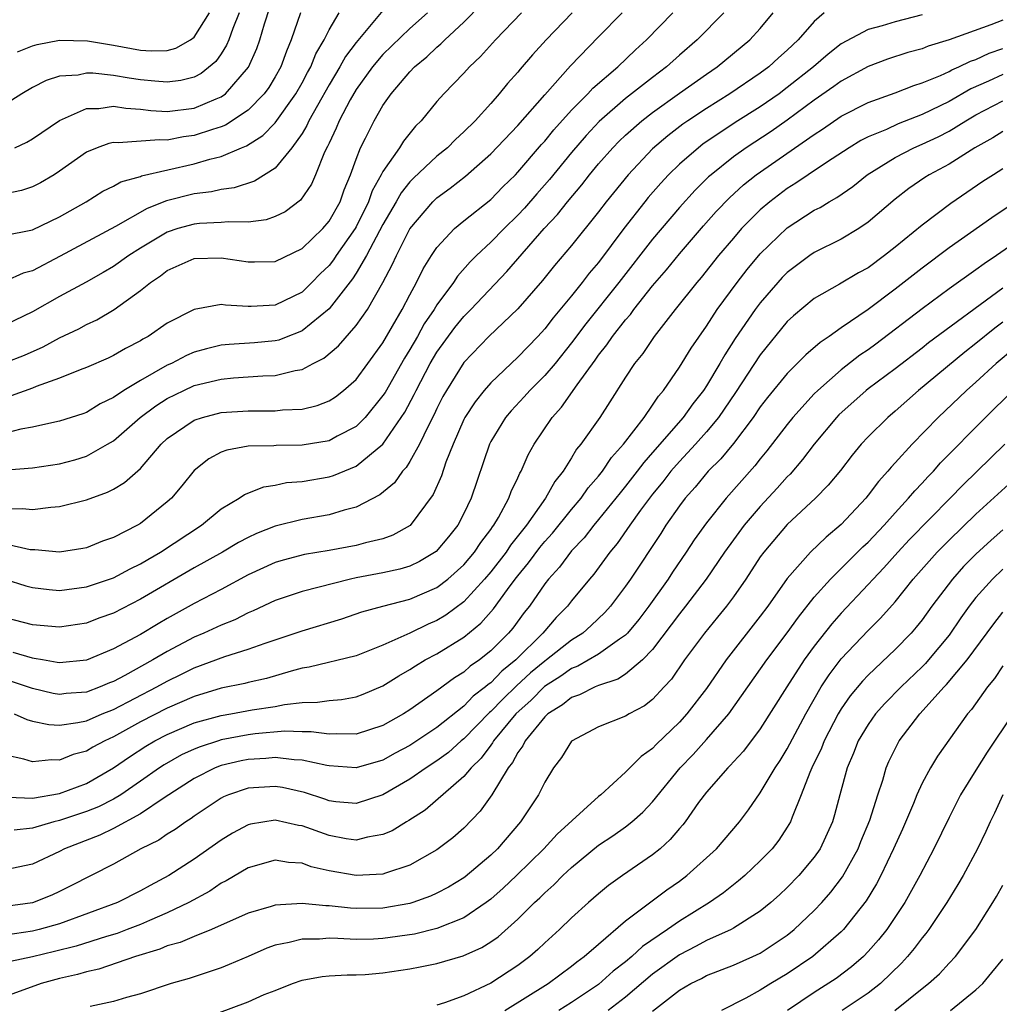
# Model space of a CAD drawing. Units: inches. Extents: x 2500230 to 2502000, y 1494000 to 1497000.
# Drawn here: x 2501054 to 2501127, y 1494987 to 1495061 of the extents above; entities that cross this region are included whole.
import ezdxf

# ---------------------------------------------------------------- set-up
doc = ezdxf.new("R2010")
doc.units = ezdxf.units.IN
doc.header["$MEASUREMENT"] = 0
doc.layers.add('LD24991494_2ft', color=232, linetype='Continuous')

msp = doc.modelspace()

# ---------------------------------------------------------------- linework, layer by layer
at = {"layer": 'LD24991494_2ft'}
for points, elevation in [([(2501053, 1495035.07), (2501054.395, 1495035.605), (2501055.778, 1495036.222), (2501057, 1495036.899), (2501058.423, 1495037.577), (2501059, 1495037.879), (2501059.768, 1495038.232), (2501061.062, 1495039), (2501063, 1495040.406), (2501063.742, 1495041), (2501064.496, 1495041.504), (2501065, 1495041.903), (2501067, 1495042.785), (2501069, 1495042.828), (2501071, 1495042.526), (2501071.473, 1495042.527), (2501073, 1495042.573), (2501075, 1495043.524), (2501076.536, 1495045), (2501077, 1495045.545), (2501077.815, 1495047), (2501078.119, 1495047.881), (2501078.591, 1495049), (2501079, 1495050.15), (2501079.34, 1495051), (2501079.711, 1495051.711), (2501080.349, 1495053), (2501081, 1495054.126), (2501081.605, 1495055), (2501083, 1495056.639), (2501083.344, 1495057), (2501084.255, 1495057.745), (2501085, 1495058.464), (2501085.298, 1495058.702), (2501085.585, 1495059), (2501087, 1495060.317), (2501088.331, 1495061.669)], 9134), ([(2501053.697, 1495051), (2501054.587, 1495051.414), (2501055, 1495051.659), (2501057, 1495053.02), (2501059, 1495053.903), (2501059.917, 1495053.917), (2501061, 1495054.085), (2501061.931, 1495053.931), (2501063, 1495053.854), (2501063.765, 1495053.765), (2501065, 1495053.694), (2501067, 1495053.949), (2501068.634, 1495054.635), (2501069, 1495054.772), (2501069.314, 1495055), (2501071.028, 1495056.972), (2501071.63, 1495058.37), (2501071.857, 1495059), (2501072.2, 1495060.2), (2501072.597, 1495061.403)], 9124), ([(2501052.942, 1495019), (2501054.5, 1495018.5), (2501055, 1495018.37), (2501056.223, 1495018.223), (2501057, 1495018.159), (2501059, 1495018.419), (2501061, 1495019.097), (2501062.234, 1495019.766), (2501063, 1495020.126), (2501063.544, 1495020.456), (2501064.506, 1495021), (2501067.545, 1495023), (2501069, 1495024.209), (2501070.332, 1495025), (2501070.72, 1495025.279), (2501072.15, 1495025.851), (2501073, 1495025.979), (2501073.844, 1495026.156), (2501075, 1495026.246), (2501077, 1495026.582), (2501077.322, 1495026.678), (2501079, 1495027.376), (2501080.993, 1495029), (2501082.624, 1495031.376), (2501083.317, 1495032.683), (2501083.461, 1495033), (2501084.509, 1495035), (2501085, 1495035.83), (2501086.336, 1495037.664), (2501087, 1495038.474), (2501087.53, 1495039), (2501090.189, 1495041.812), (2501092.964, 1495045), (2501093.949, 1495046.051), (2501094.683, 1495047), (2501095.752, 1495048.248), (2501096.331, 1495049), (2501097, 1495049.802), (2501098.048, 1495051), (2501098.517, 1495051.483), (2501099, 1495051.946), (2501100.204, 1495053), (2501101, 1495053.611), (2501103, 1495055.04), (2501105, 1495056.46), (2501105.807, 1495057), (2501108.217, 1495059), (2501109, 1495059.859), (2501109.961, 1495061)], 9146), ([(2501081, 1495061.178), (2501080.135, 1495060.135), (2501079, 1495058.804), (2501078.226, 1495057.774), (2501077.807, 1495057), (2501077, 1495055.656), (2501076.137, 1495054.137), (2501075.512, 1495053), (2501075.359, 1495052.641), (2501075, 1495052.052), (2501074.237, 1495051), (2501073, 1495049.474), (2501071.48, 1495048.521), (2501069.968, 1495048.032), (2501069, 1495047.915), (2501068.267, 1495047.733), (2501067, 1495047.589), (2501064.934, 1495047.065), (2501063.498, 1495046.502), (2501061.152, 1495045.151), (2501057.053, 1495042.947), (2501055, 1495041.877), (2501054.305, 1495041.695), (2501053, 1495041.094)], 9130), ([(2501113.725, 1495061), (2501113, 1495060.375), (2501111.811, 1495059), (2501111, 1495058.246), (2501110.336, 1495057.665), (2501109.62, 1495057), (2501109, 1495056.538), (2501106.739, 1495055), (2501105, 1495053.917), (2501103.633, 1495053), (2501103.259, 1495052.741), (2501102.127, 1495051.874), (2501101, 1495050.911), (2501099.196, 1495049), (2501097.566, 1495047), (2501097, 1495046.255), (2501095, 1495043.746), (2501093.737, 1495042.263), (2501092.838, 1495041.162), (2501091, 1495039.038), (2501088.859, 1495037), (2501087, 1495035.067), (2501085.708, 1495033), (2501085.453, 1495032.547), (2501085, 1495031.659), (2501084.794, 1495031.206), (2501084.343, 1495030.343), (2501083.712, 1495029), (2501083, 1495027.718), (2501082.724, 1495027.276), (2501082.443, 1495027), (2501081.848, 1495026.152), (2501080.757, 1495025.244), (2501079, 1495024.33), (2501078.124, 1495024.124), (2501077, 1495023.78), (2501075, 1495023.432), (2501073, 1495022.924), (2501071.615, 1495022.385), (2501071, 1495022.095), (2501070.285, 1495021.714), (2501069.09, 1495021), (2501067, 1495019.824), (2501063, 1495017.5), (2501061, 1495016.48), (2501059.907, 1495016.093), (2501059, 1495015.742), (2501057, 1495015.44), (2501055, 1495015.62), (2501053, 1495016.12)], 9148), ([(2501106.302, 1495061), (2501104.31, 1495059), (2501103, 1495057.877), (2501102.039, 1495057), (2501101, 1495056.216), (2501099, 1495054.646), (2501097.05, 1495052.95), (2501096.082, 1495051.918), (2501095, 1495050.65), (2501093.349, 1495048.651), (2501092.412, 1495047.588), (2501091.49, 1495046.51), (2501091, 1495045.987), (2501089.986, 1495045), (2501089, 1495043.987), (2501087.932, 1495043), (2501087.466, 1495042.534), (2501086.529, 1495041.471), (2501086.223, 1495041), (2501085, 1495039.344), (2501084.798, 1495039), (2501084.069, 1495037.932), (2501083.558, 1495037), (2501083, 1495036.037), (2501082.6, 1495035.4), (2501081.152, 1495032.848), (2501081, 1495032.617), (2501079.669, 1495031), (2501079, 1495030.332), (2501077.595, 1495029.595), (2501077, 1495029.259), (2501075, 1495028.932), (2501073.082, 1495028.918), (2501072.898, 1495028.898), (2501071, 1495028.861), (2501069.425, 1495028.575), (2501069, 1495028.405), (2501068.077, 1495027.922), (2501067, 1495027.049), (2501066.086, 1495025.914), (2501065.306, 1495025), (2501065, 1495024.723), (2501063, 1495023.124), (2501062.789, 1495023), (2501061, 1495022.078), (2501060.193, 1495021.807), (2501059, 1495021.332), (2501058.725, 1495021.275), (2501057, 1495021.005), (2501055.172, 1495021.172), (2501055, 1495021.164), (2501054.818, 1495021.182), (2501053, 1495021.595)], 9144), ([(2501053, 1495024.217), (2501054.244, 1495024.244), (2501055, 1495024.163), (2501056.347, 1495024.347), (2501057, 1495024.383), (2501059, 1495024.885), (2501060.556, 1495025.444), (2501061, 1495025.677), (2501061.832, 1495026.168), (2501063, 1495027.207), (2501064.546, 1495029), (2501065, 1495029.42), (2501067, 1495030.8), (2501067.617, 1495031), (2501069, 1495031.354), (2501071, 1495031.488), (2501072.528, 1495031.472), (2501073, 1495031.484), (2501073.556, 1495031.556), (2501075, 1495031.61), (2501076.122, 1495031.878), (2501077, 1495032.224), (2501077.469, 1495032.531), (2501078.071, 1495033), (2501079, 1495033.812), (2501079.889, 1495035), (2501081, 1495036.522), (2501082.432, 1495039), (2501083, 1495040.093), (2501083.495, 1495041), (2501083.992, 1495042.008), (2501084.608, 1495043), (2501085, 1495043.59), (2501086.318, 1495045), (2501087, 1495045.57), (2501089, 1495047.17), (2501089.903, 1495048.097), (2501090.823, 1495049), (2501091, 1495049.184), (2501092.76, 1495051.24), (2501093, 1495051.497), (2501093.672, 1495052.328), (2501095, 1495053.788), (2501096.2, 1495055), (2501096.579, 1495055.421), (2501098.43, 1495057), (2501099.739, 1495058.261), (2501100.563, 1495059), (2501102.52, 1495061)], 9142), ([(2501095.035, 1495061), (2501093.119, 1495059), (2501092.104, 1495057.896), (2501091.176, 1495056.824), (2501091, 1495056.603), (2501090.236, 1495055.764), (2501089.627, 1495055), (2501089, 1495054.283), (2501087.838, 1495053), (2501087, 1495052.171), (2501086.383, 1495051.617), (2501085.78, 1495051), (2501085, 1495050.366), (2501083.259, 1495048.741), (2501083, 1495048.476), (2501082.347, 1495047.653), (2501081.987, 1495047), (2501081, 1495045.3), (2501079.773, 1495043), (2501079, 1495041.695), (2501078.729, 1495041.271), (2501077, 1495039.06), (2501075, 1495037.412), (2501074.716, 1495037.284), (2501073.945, 1495037), (2501073.269, 1495036.731), (2501073, 1495036.665), (2501071.474, 1495036.526), (2501069.593, 1495036.406), (2501069, 1495036.35), (2501067.906, 1495036.094), (2501067, 1495035.831), (2501066.415, 1495035.585), (2501065.303, 1495035), (2501065, 1495034.866), (2501063, 1495033.743), (2501061.766, 1495033), (2501061, 1495032.468), (2501060.007, 1495031.993), (2501059, 1495031.368), (2501058.731, 1495031.269), (2501057, 1495030.712), (2501056.654, 1495030.654), (2501055, 1495030.271), (2501054.12, 1495030.121), (2501053, 1495029.83)], 9138), ([(2501084.299, 1495061), (2501083, 1495059.843), (2501081, 1495057.916), (2501080.225, 1495057), (2501079, 1495055.321), (2501078.568, 1495054.567), (2501077.754, 1495053), (2501077.537, 1495052.463), (2501077, 1495051.348), (2501076.896, 1495051.104), (2501076.673, 1495050.673), (2501076.005, 1495049), (2501075.699, 1495048.301), (2501074.893, 1495047.107), (2501073.742, 1495046.257), (2501073, 1495045.893), (2501072.343, 1495045.656), (2501071, 1495045.475), (2501069.505, 1495045.505), (2501069, 1495045.446), (2501067.378, 1495045.378), (2501067, 1495045.335), (2501065.786, 1495045), (2501065, 1495044.75), (2501063, 1495043.558), (2501062.134, 1495043), (2501061, 1495042.184), (2501060.252, 1495041.748), (2501058.976, 1495041.024), (2501057, 1495039.962), (2501055, 1495038.829), (2501053, 1495037.87)], 9132), ([(2501053, 1495044.512), (2501054.877, 1495044.877), (2501055, 1495044.91), (2501057, 1495045.879), (2501058.967, 1495047), (2501060.225, 1495047.775), (2501061, 1495048.151), (2501061.54, 1495048.46), (2501063, 1495048.868), (2501063.091, 1495048.909), (2501067, 1495049.813), (2501068.164, 1495050.164), (2501069, 1495050.357), (2501070.511, 1495051), (2501070.865, 1495051.135), (2501072.094, 1495051.906), (2501073, 1495052.86), (2501074.538, 1495055), (2501075, 1495055.807), (2501075.409, 1495056.591), (2501075.644, 1495057), (2501076.022, 1495057.978), (2501076.632, 1495059), (2501077, 1495059.758), (2501077.739, 1495061)], 9128), ([(2501074.875, 1495061), (2501074.198, 1495059), (2501073.835, 1495058.166), (2501073.419, 1495057), (2501073, 1495056.265), (2501072.524, 1495055.477), (2501072.18, 1495055), (2501071, 1495053.791), (2501069.328, 1495052.672), (2501069, 1495052.547), (2501068.356, 1495052.356), (2501067, 1495051.901), (2501066.2, 1495051.799), (2501065, 1495051.556), (2501064.41, 1495051.59), (2501061.354, 1495051.354), (2501061, 1495051.387), (2501060.673, 1495051.327), (2501059.805, 1495051), (2501059, 1495050.664), (2501057, 1495049.256), (2501056.602, 1495049), (2501055.598, 1495048.402), (2501055, 1495048.097), (2501054.182, 1495047.817), (2501053, 1495047.573)], 9126), ([(2501070.322, 1495061), (2501069.859, 1495059.859), (2501069.565, 1495059), (2501069.401, 1495058.599), (2501069, 1495057.964), (2501068.611, 1495057.389), (2501067.502, 1495056.498), (2501067, 1495056.248), (2501066.01, 1495055.99), (2501065, 1495055.865), (2501064.071, 1495055.93), (2501063, 1495056.046), (2501062.166, 1495056.167), (2501061, 1495056.372), (2501059.47, 1495056.53), (2501059, 1495056.523), (2501058.388, 1495056.389), (2501057, 1495056.311), (2501056.003, 1495055.997), (2501055, 1495055.478), (2501054.205, 1495055), (2501053, 1495054.232)], 9122), ([(2501053.107, 1495027.107), (2501055, 1495027.262), (2501057, 1495027.546), (2501058.146, 1495027.854), (2501059, 1495028.11), (2501060.571, 1495029), (2501061, 1495029.258), (2501062.981, 1495031), (2501064.144, 1495031.856), (2501065, 1495032.397), (2501066.224, 1495033), (2501067, 1495033.352), (2501069, 1495033.84), (2501069.923, 1495033.922), (2501072.077, 1495034.077), (2501073, 1495034.103), (2501074.485, 1495034.485), (2501075, 1495034.562), (2501075.825, 1495035), (2501076.61, 1495035.39), (2501077.691, 1495036.309), (2501079, 1495037.802), (2501079.842, 1495039), (2501081, 1495040.998), (2501081.69, 1495042.31), (2501081.999, 1495043), (2501083, 1495044.981), (2501084.703, 1495047), (2501085, 1495047.288), (2501085.998, 1495048.002), (2501087.117, 1495048.883), (2501089, 1495050.542), (2501091, 1495052.663), (2501093, 1495054.932), (2501094.924, 1495057.076), (2501097, 1495059.234), (2501098.739, 1495061)], 9140), ([(2501091.269, 1495061), (2501089.356, 1495059), (2501088.235, 1495057.765), (2501087.415, 1495057), (2501087, 1495056.538), (2501085.509, 1495055), (2501085, 1495054.435), (2501083.83, 1495053), (2501083.409, 1495052.591), (2501082.514, 1495051.486), (2501082.221, 1495051), (2501081, 1495049.248), (2501080.876, 1495049), (2501080.201, 1495047.799), (2501079.931, 1495047), (2501079, 1495045.123), (2501078.93, 1495045), (2501077.529, 1495043), (2501077.323, 1495042.677), (2501077, 1495042.275), (2501076.351, 1495041.648), (2501075.726, 1495041), (2501075, 1495040.298), (2501073, 1495039.317), (2501071.222, 1495039.222), (2501071, 1495039.221), (2501069.321, 1495039.32), (2501069, 1495039.378), (2501067, 1495039.002), (2501065, 1495037.984), (2501063.568, 1495037), (2501063.193, 1495036.807), (2501063, 1495036.68), (2501061.899, 1495036.101), (2501061, 1495035.579), (2501060.608, 1495035.393), (2501059, 1495034.697), (2501058.527, 1495034.527), (2501057, 1495033.903), (2501055.278, 1495033.278), (2501055, 1495033.156), (2501053.406, 1495032.594)], 9136), ([(2501121, 1495060.865), (2501119, 1495060.337), (2501118.036, 1495060.036), (2501117, 1495059.773), (2501115, 1495058.698), (2501114.045, 1495057.955), (2501112.939, 1495057), (2501111, 1495055.459), (2501110.389, 1495055), (2501109, 1495054.04), (2501107.131, 1495052.869), (2501104.738, 1495051.262), (2501104.4, 1495051), (2501103, 1495049.777), (2501102.198, 1495049), (2501101.619, 1495048.381), (2501100.689, 1495047.311), (2501100.439, 1495047), (2501098.866, 1495045), (2501097, 1495042.495), (2501096.31, 1495041.69), (2501095.786, 1495041), (2501095, 1495040.023), (2501093.62, 1495038.38), (2501093, 1495037.566), (2501092.482, 1495037), (2501091, 1495035.468), (2501089, 1495033.568), (2501088.509, 1495033), (2501087.837, 1495032.163), (2501087.086, 1495031), (2501087, 1495030.831), (2501086.198, 1495029), (2501085.668, 1495027.668), (2501085.334, 1495026.666), (2501084.727, 1495025.274), (2501083.023, 1495022.977), (2501081.743, 1495022.257), (2501081, 1495021.993), (2501079.698, 1495021.698), (2501079, 1495021.493), (2501077, 1495021.132), (2501075.177, 1495020.823), (2501073.598, 1495020.402), (2501073, 1495020.22), (2501071, 1495019.305), (2501069, 1495018.227), (2501067, 1495017.193), (2501065, 1495016.089), (2501064.309, 1495015.691), (2501063, 1495014.9), (2501061, 1495013.832), (2501059, 1495012.988), (2501057, 1495012.78), (2501056.823, 1495012.823), (2501055.745, 1495013), (2501055.122, 1495013.122), (2501055, 1495013.132), (2501053.567, 1495013.567)], 9150), ([(2501053.893, 1495058.107), (2501055, 1495058.57), (2501055.332, 1495058.668), (2501057, 1495058.991), (2501059.068, 1495058.932), (2501061, 1495058.614), (2501063, 1495058.247), (2501063.811, 1495058.189), (2501065, 1495058.216), (2501065.623, 1495058.377), (2501066.724, 1495059), (2501067, 1495059.196), (2501068.123, 1495061)], 9120), ([(2501127, 1495060.461), (2501126.114, 1495060.114), (2501123.009, 1495059.009), (2501121.461, 1495058.539), (2501121, 1495058.349), (2501119.943, 1495058.057), (2501118.44, 1495057.56), (2501117, 1495057.021), (2501115, 1495055.936), (2501114.465, 1495055.535), (2501113, 1495054.525), (2501111, 1495053.042), (2501109.795, 1495052.206), (2501107.941, 1495051), (2501107, 1495050.321), (2501105.341, 1495049), (2501105.161, 1495048.839), (2501104.154, 1495047.845), (2501103, 1495046.579), (2501101, 1495044.216), (2501098.498, 1495041), (2501096.059, 1495037.94), (2501095, 1495036.518), (2501093.771, 1495035), (2501093, 1495034.093), (2501091.909, 1495033), (2501091.486, 1495032.514), (2501090.516, 1495031.484), (2501090.104, 1495031), (2501089, 1495029.206), (2501088.893, 1495029), (2501087.533, 1495025), (2501087, 1495023.877), (2501086.549, 1495023), (2501085.86, 1495022.14), (2501084.943, 1495021.057), (2501083.703, 1495020.297), (2501083, 1495019.97), (2501082.26, 1495019.74), (2501081, 1495019.461), (2501079, 1495019.089), (2501078.59, 1495019), (2501075, 1495018.071), (2501073, 1495017.405), (2501071.363, 1495016.637), (2501071, 1495016.494), (2501070.009, 1495015.99), (2501069, 1495015.594), (2501067.712, 1495015), (2501067, 1495014.703), (2501065, 1495013.635), (2501063.936, 1495013), (2501061.854, 1495011.854), (2501061, 1495011.407), (2501060.703, 1495011.297), (2501060.025, 1495011), (2501059, 1495010.613), (2501057.497, 1495010.503), (2501057, 1495010.443), (2501056.523, 1495010.523), (2501055, 1495010.885), (2501053, 1495011.548)], 9152), ([(2501053.649, 1495009), (2501054.582, 1495008.582), (2501055, 1495008.471), (2501056.208, 1495008.208), (2501057, 1495008.172), (2501058.352, 1495008.353), (2501059, 1495008.497), (2501060.176, 1495009), (2501061, 1495009.33), (2501064.225, 1495011), (2501065, 1495011.431), (2501066.059, 1495011.941), (2501067, 1495012.42), (2501069.264, 1495013.264), (2501071, 1495013.794), (2501072.258, 1495014.258), (2501075, 1495015.173), (2501077.949, 1495016.051), (2501079.438, 1495016.563), (2501081.001, 1495016.999), (2501083, 1495017.505), (2501085, 1495018.386), (2501085.802, 1495019), (2501087, 1495020.063), (2501087.801, 1495021), (2501088.273, 1495021.727), (2501089, 1495022.668), (2501089.13, 1495022.87), (2501089.235, 1495023), (2501089.58, 1495023.58), (2501090.337, 1495025), (2501090.505, 1495025.495), (2501091, 1495026.508), (2501091.147, 1495026.853), (2501091.246, 1495027), (2501091.774, 1495028.226), (2501092.217, 1495029), (2501093.551, 1495031), (2501094.241, 1495031.759), (2501095.403, 1495033.403), (2501096.753, 1495035.247), (2501097, 1495035.607), (2501097.622, 1495036.378), (2501098.029, 1495037), (2501099, 1495038.238), (2501099.363, 1495038.637), (2501099.618, 1495039), (2501101, 1495040.751), (2501102.045, 1495041.955), (2501103, 1495043.127), (2501104.786, 1495045.214), (2501105.73, 1495046.27), (2501106.711, 1495047.289), (2501107.761, 1495048.239), (2501108.693, 1495049), (2501113, 1495051.992), (2501113.617, 1495052.383), (2501115, 1495053.335), (2501117, 1495054.348), (2501119, 1495055.064), (2501120.383, 1495055.617), (2501121, 1495055.81), (2501122.365, 1495056.365), (2501123, 1495056.663), (2501123.212, 1495056.788), (2501123.728, 1495057), (2501124.585, 1495057.415), (2501125, 1495057.55), (2501125.989, 1495058.011), (2501127, 1495058.364)], 9154), ([(2501127, 1495056.44), (2501125.936, 1495055.937), (2501124.63, 1495055.37), (2501123, 1495054.431), (2501121, 1495053.458), (2501119.233, 1495052.767), (2501118.364, 1495052.364), (2501117, 1495051.8), (2501116.467, 1495051.533), (2501115.592, 1495051), (2501113.901, 1495049.901), (2501112.542, 1495049), (2501111.633, 1495048.367), (2501111, 1495047.988), (2501109.701, 1495047), (2501109, 1495046.398), (2501107.615, 1495045), (2501107, 1495044.293), (2501105.908, 1495043), (2501104.617, 1495041.383), (2501104.282, 1495041), (2501102.689, 1495039), (2501101.133, 1495037), (2501100.27, 1495035.73), (2501099.665, 1495035), (2501099, 1495033.982), (2501097.843, 1495032.157), (2501097.084, 1495031), (2501095.683, 1495029), (2501095.37, 1495028.63), (2501095, 1495028.002), (2501094.376, 1495027), (2501093.76, 1495026.24), (2501093.061, 1495025), (2501091.644, 1495023), (2501090.471, 1495021.528), (2501090.131, 1495021), (2501089, 1495019.536), (2501088.541, 1495019), (2501087, 1495017.323), (2501085.667, 1495016.333), (2501085, 1495015.931), (2501084.346, 1495015.654), (2501082.989, 1495014.989), (2501081, 1495014.102), (2501079.505, 1495013.505), (2501079, 1495013.318), (2501075.528, 1495012.472), (2501075, 1495012.39), (2501074.179, 1495012.179), (2501072.362, 1495011.638), (2501071, 1495011.328), (2501070.744, 1495011.256), (2501069, 1495010.905), (2501067, 1495010.299), (2501065, 1495009.437), (2501063, 1495008.409), (2501061, 1495007.289), (2501060.371, 1495007), (2501059.472, 1495006.528), (2501059, 1495006.234), (2501058.017, 1495005.983), (2501057, 1495005.562), (2501056.406, 1495005.593), (2501055, 1495005.453), (2501054.346, 1495005.653), (2501053, 1495005.949)], 9156), ([(2501053.186, 1495002.814), (2501055, 1495002.756), (2501057, 1495003.098), (2501059, 1495003.847), (2501061, 1495004.995), (2501062.185, 1495005.815), (2501063.4, 1495006.6), (2501064.084, 1495007), (2501065, 1495007.483), (2501067, 1495008.327), (2501069, 1495008.882), (2501069.718, 1495009), (2501071.294, 1495009.294), (2501073, 1495009.558), (2501073.702, 1495009.702), (2501075, 1495009.845), (2501076.139, 1495009.861), (2501077, 1495009.997), (2501077.922, 1495010.078), (2501079, 1495010.268), (2501079.531, 1495010.469), (2501081, 1495011.078), (2501082.179, 1495011.821), (2501083, 1495012.287), (2501083.425, 1495012.575), (2501084.134, 1495013), (2501085, 1495013.464), (2501087, 1495014.695), (2501088.265, 1495015.735), (2501089.198, 1495016.802), (2501090.234, 1495018.234), (2501090.808, 1495019), (2501091, 1495019.249), (2501091.801, 1495020.199), (2501092.647, 1495021.353), (2501093, 1495021.781), (2501093.584, 1495022.417), (2501095, 1495024.169), (2501095.709, 1495025), (2501096.237, 1495025.762), (2501097, 1495026.638), (2501097.287, 1495027), (2501097.969, 1495028.031), (2501098.844, 1495029), (2501100.373, 1495031), (2501101, 1495031.892), (2501101.436, 1495032.565), (2501101.815, 1495033), (2501103, 1495034.725), (2501103.862, 1495036.138), (2501105, 1495037.774), (2501105.801, 1495039), (2501107.293, 1495041), (2501108.035, 1495041.965), (2501109, 1495043.123), (2501111, 1495045.065), (2501113, 1495046.362), (2501113.428, 1495046.572), (2501114.104, 1495047), (2501114.683, 1495047.317), (2501115.865, 1495048.135), (2501116.933, 1495049), (2501119, 1495050.28), (2501120.39, 1495051), (2501121, 1495051.258), (2501122.189, 1495051.811), (2501123, 1495052.229), (2501124.256, 1495053), (2501125, 1495053.43), (2501127, 1495054.488)], 9158), ([(2501127, 1495052.215), (2501126.258, 1495051.742), (2501124.908, 1495051), (2501123, 1495049.79), (2501121.525, 1495049), (2501121.205, 1495048.795), (2501120.022, 1495047.979), (2501119, 1495047.185), (2501117, 1495045.478), (2501116.3, 1495045), (2501115, 1495044.213), (2501113, 1495043.223), (2501112.675, 1495043), (2501111, 1495041.758), (2501110.628, 1495041.372), (2501110.298, 1495041), (2501109, 1495039.495), (2501108.628, 1495039), (2501107.144, 1495036.856), (2501106.356, 1495035.644), (2501105.999, 1495035), (2501105, 1495033.338), (2501104.778, 1495033), (2501103.992, 1495032.008), (2501103.273, 1495031), (2501101, 1495028.385), (2501100.347, 1495027.653), (2501099.867, 1495027), (2501099, 1495025.89), (2501098.594, 1495025.406), (2501098.287, 1495025), (2501097, 1495023.416), (2501096.646, 1495023), (2501095.929, 1495022.071), (2501095, 1495021.101), (2501094.103, 1495019.897), (2501093.273, 1495019), (2501093, 1495018.646), (2501091.863, 1495017), (2501091.478, 1495016.522), (2501090.63, 1495015.37), (2501090.31, 1495015), (2501089, 1495013.679), (2501088.162, 1495013), (2501087.47, 1495012.53), (2501087, 1495012.098), (2501086.314, 1495011.686), (2501085, 1495010.714), (2501083, 1495009.296), (2501082.527, 1495009), (2501081, 1495008.15), (2501079, 1495007.501), (2501077.528, 1495007.527), (2501077, 1495007.487), (2501075.674, 1495007.674), (2501075, 1495007.666), (2501073.709, 1495007.709), (2501071.511, 1495007.511), (2501071, 1495007.446), (2501069, 1495007.066), (2501068.786, 1495007), (2501067.433, 1495006.568), (2501067, 1495006.39), (2501066.047, 1495005.953), (2501064.766, 1495005.234), (2501064.411, 1495005), (2501063, 1495003.999), (2501061.544, 1495003), (2501061, 1495002.675), (2501059.891, 1495002.109), (2501059, 1495001.757), (2501057, 1495001.104), (2501056.58, 1495001), (2501055, 1495000.522), (2501053.637, 1495000.363)], 9160), ([(2501127, 1495049.438), (2501126.295, 1495049), (2501125.514, 1495048.486), (2501123.132, 1495046.868), (2501121, 1495045.254), (2501119, 1495043.615), (2501118.219, 1495043), (2501117, 1495042.096), (2501116.29, 1495041.71), (2501114.878, 1495040.878), (2501113, 1495039.825), (2501111.465, 1495038.535), (2501111, 1495038.1), (2501109, 1495035.647), (2501107.161, 1495032.839), (2501105.891, 1495031), (2501105, 1495029.923), (2501104.182, 1495029), (2501103, 1495027.727), (2501102.368, 1495027), (2501101.774, 1495026.226), (2501101, 1495025.29), (2501100.12, 1495024.12), (2501099.309, 1495023), (2501098.368, 1495021.632), (2501097.831, 1495021), (2501096.642, 1495019.358), (2501096.319, 1495019), (2501095, 1495017.397), (2501094.696, 1495017), (2501093.854, 1495016.146), (2501092.874, 1495015), (2501090.85, 1495013), (2501089.82, 1495012.18), (2501089, 1495011.311), (2501088.815, 1495011.185), (2501088.614, 1495011), (2501087.695, 1495010.304), (2501087, 1495009.58), (2501085, 1495007.997), (2501083, 1495006.659), (2501081.912, 1495006.088), (2501081, 1495005.58), (2501079, 1495004.999), (2501077, 1495005.146), (2501076.831, 1495005.169), (2501075, 1495005.579), (2501074.401, 1495005.599), (2501073, 1495005.77), (2501072.299, 1495005.701), (2501071, 1495005.625), (2501070.479, 1495005.521), (2501069, 1495005.168), (2501068.561, 1495005), (2501067, 1495004.214), (2501064.778, 1495002.778), (2501063, 1495001.576), (2501061, 1495000.493), (2501059.986, 1495000.014), (2501057.379, 1494999), (2501057, 1494998.801), (2501055, 1494997.862), (2501053, 1494997.422)], 9162), ([(2501128.583, 1495047.418), (2501126.188, 1495045.812), (2501123, 1495043.572), (2501121, 1495042.077), (2501119, 1495040.499), (2501117, 1495038.99), (2501115, 1495037.635), (2501114.097, 1495037), (2501113.436, 1495036.564), (2501112.37, 1495035.63), (2501111, 1495034.259), (2501109.537, 1495032.463), (2501109, 1495031.769), (2501108.477, 1495031), (2501107, 1495029.064), (2501106.074, 1495027.926), (2501105.138, 1495027), (2501104.168, 1495025.832), (2501103.425, 1495025), (2501103, 1495024.431), (2501102, 1495023), (2501101.612, 1495022.387), (2501099.371, 1495019), (2501099, 1495018.464), (2501097.894, 1495017), (2501097.471, 1495016.529), (2501096.443, 1495015.556), (2501095.822, 1495015), (2501095, 1495014.475), (2501093.133, 1495013), (2501093, 1495012.909), (2501091.958, 1495012.042), (2501090.916, 1495011.084), (2501089.895, 1495010.105), (2501089, 1495009.167), (2501088.905, 1495009.095), (2501087, 1495007.156), (2501086.807, 1495007), (2501085.855, 1495006.145), (2501085, 1495005.518), (2501084.199, 1495005), (2501083, 1495004.147), (2501081, 1495002.997), (2501079, 1495002.342), (2501077.513, 1495002.487), (2501077, 1495002.557), (2501076.679, 1495002.679), (2501075.181, 1495003.181), (2501073.544, 1495003.544), (2501073, 1495003.624), (2501071, 1495003.479), (2501069.55, 1495003), (2501069.157, 1495002.843), (2501069, 1495002.76), (2501067, 1495001.424), (2501066.764, 1495001.237), (2501066.381, 1495001), (2501065.58, 1495000.42), (2501065, 1495000.069), (2501064.365, 1494999.635), (2501063.036, 1494999), (2501061, 1494997.865), (2501057.791, 1494996.209), (2501057, 1494995.816), (2501056.437, 1494995.563), (2501055, 1494994.989), (2501053, 1494994.717)], 9164), ([(2501128.123, 1495044.123), (2501126.533, 1495043), (2501125.603, 1495042.397), (2501125, 1495041.934), (2501123, 1495040.525), (2501121, 1495039.048), (2501117.564, 1495036.436), (2501117, 1495036.015), (2501116.394, 1495035.607), (2501115, 1495034.513), (2501113.261, 1495033), (2501113, 1495032.736), (2501111.422, 1495031), (2501111, 1495030.474), (2501109.49, 1495028.51), (2501109, 1495027.922), (2501108.599, 1495027.401), (2501106.466, 1495025), (2501105, 1495023.187), (2501104.095, 1495021.905), (2501103.505, 1495021), (2501102.487, 1495019.513), (2501102.153, 1495019), (2501100.728, 1495017), (2501099.986, 1495016.014), (2501099.149, 1495015), (2501099, 1495014.845), (2501098.539, 1495014.539), (2501097, 1495013.425), (2501095.469, 1495012.531), (2501095, 1495012.365), (2501094.207, 1495011.793), (2501092.978, 1495011.023), (2501091.992, 1495010.007), (2501090.869, 1495009), (2501089.212, 1495007), (2501089.14, 1495006.86), (2501089, 1495006.693), (2501088.283, 1495005.717), (2501087.538, 1495005), (2501087, 1495004.344), (2501084.13, 1495001.871), (2501082.916, 1495001.084), (2501082.755, 1495001), (2501081.671, 1495000.329), (2501081, 1495000.047), (2501079.86, 1494999.86), (2501079, 1494999.635), (2501078.264, 1494999.737), (2501077, 1494999.968), (2501075, 1495000.691), (2501074.728, 1495000.728), (2501073, 1495001.124), (2501071.181, 1495000.819), (2501071, 1495000.771), (2501069.843, 1495000.156), (2501069, 1494999.642), (2501067, 1494998.224), (2501065.102, 1494997), (2501063.718, 1494996.282), (2501063, 1494995.871), (2501061.306, 1494995), (2501057, 1494993.427), (2501055.494, 1494993), (2501055, 1494992.879), (2501053, 1494992.581)], 9166), ([(2501127, 1495040.582), (2501121.48, 1495036.52), (2501121, 1495036.136), (2501119, 1495034.606), (2501117, 1495033.112), (2501116.856, 1495033), (2501114.82, 1495031.179), (2501114.652, 1495031), (2501113, 1495029.016), (2501112.137, 1495027.863), (2501111.211, 1495026.79), (2501111, 1495026.588), (2501110.259, 1495025.741), (2501109, 1495024.383), (2501107.811, 1495023), (2501107, 1495021.911), (2501106.345, 1495021), (2501104.98, 1495019), (2501103.457, 1495017), (2501103, 1495016.431), (2501102.396, 1495015.604), (2501101, 1495013.766), (2501100.268, 1495013), (2501099, 1495011.938), (2501098.433, 1495011.567), (2501097, 1495011.106), (2501096.742, 1495011), (2501095.58, 1495010.42), (2501095, 1495010.227), (2501094.328, 1495009.672), (2501093.224, 1495009), (2501093, 1495008.789), (2501091.547, 1495007), (2501091.376, 1495006.624), (2501091, 1495006.137), (2501090.612, 1495005.387), (2501090.289, 1495005), (2501089.072, 1495003), (2501088.221, 1495001.779), (2501087, 1495000.518), (2501086.193, 1494999.806), (2501085, 1494998.904), (2501083, 1494997.784), (2501081.184, 1494997.184), (2501081, 1494997.11), (2501079, 1494997.004), (2501077, 1494997.36), (2501075.663, 1494997.663), (2501075, 1494997.925), (2501073.98, 1494997.98), (2501073, 1494998.154), (2501071, 1494997.583), (2501069.377, 1494996.623), (2501069, 1494996.444), (2501068.145, 1494995.855), (2501066.596, 1494995), (2501065, 1494994.238), (2501063.682, 1494993.682), (2501063, 1494993.377), (2501062.031, 1494993), (2501061.284, 1494992.716), (2501060.489, 1494992.489), (2501058.228, 1494991.773), (2501056.635, 1494991.366), (2501055, 1494990.986), (2501053.361, 1494990.639)], 9168), ([(2501127, 1495038.05), (2501126.392, 1495037.608), (2501125, 1495036.472), (2501124.17, 1495035.83), (2501120.743, 1495033), (2501119, 1495031.457), (2501118.45, 1495031), (2501117, 1495029.559), (2501116.485, 1495029), (2501115.813, 1495028.187), (2501114.942, 1495027.058), (2501114.042, 1495025.958), (2501113.091, 1495025), (2501111, 1495023.051), (2501109.253, 1495021), (2501109, 1495020.646), (2501107.922, 1495019), (2501107, 1495017.69), (2501106.49, 1495017), (2501105.829, 1495016.172), (2501104.847, 1495015), (2501103.37, 1495013), (2501102.412, 1495011.589), (2501101.867, 1495011), (2501101, 1495010.074), (2501100.397, 1495009.603), (2501099.275, 1495009), (2501099, 1495008.825), (2501097, 1495008.049), (2501095, 1495006.973), (2501094.245, 1495005.756), (2501093.655, 1495005), (2501093, 1495003.945), (2501092.534, 1495003), (2501091.212, 1495001), (2501089.502, 1494999), (2501089, 1494998.515), (2501087.099, 1494996.902), (2501087, 1494996.829), (2501085.855, 1494996.145), (2501085, 1494995.694), (2501084.522, 1494995.478), (2501083.207, 1494995), (2501083, 1494994.936), (2501081, 1494994.596), (2501079, 1494994.568), (2501078.591, 1494994.591), (2501077, 1494994.762), (2501076.762, 1494994.762), (2501075, 1494994.934), (2501073, 1494994.809), (2501072.705, 1494994.705), (2501071, 1494994.214), (2501068.287, 1494993), (2501067, 1494992.493), (2501065.96, 1494992.04), (2501065, 1494991.782), (2501064.455, 1494991.545), (2501062.634, 1494991), (2501059.928, 1494990.072), (2501059, 1494989.87), (2501058.334, 1494989.666), (2501057, 1494989.362), (2501055.635, 1494989), (2501053, 1494988.047)], 9170), ([(2501127.87, 1495036.13), (2501126.505, 1495035), (2501125, 1495033.619), (2501124.292, 1495033), (2501122.198, 1495031), (2501120.255, 1495029), (2501119, 1495027.615), (2501118.698, 1495027.302), (2501118.461, 1495027), (2501117.759, 1495026.241), (2501117, 1495025.225), (2501116.816, 1495025), (2501115, 1495023.042), (2501113.877, 1495022.123), (2501112.718, 1495021), (2501111, 1495019.036), (2501109.559, 1495017), (2501109, 1495016.255), (2501106.459, 1495013), (2501105, 1495010.896), (2501103.546, 1495009), (2501103, 1495008.399), (2501101.265, 1495006.735), (2501101, 1495006.436), (2501100.148, 1495005.852), (2501099, 1495004.686), (2501097.16, 1495003), (2501097, 1495002.872), (2501093.922, 1495000.078), (2501092.948, 1494999), (2501090.918, 1494997), (2501089.924, 1494996.076), (2501089, 1494995.25), (2501088.667, 1494995), (2501087, 1494993.878), (2501085, 1494993.083), (2501083.34, 1494992.66), (2501081, 1494992.326), (2501080.296, 1494992.296), (2501079, 1494992.268), (2501077.653, 1494992.347), (2501077, 1494992.355), (2501076.301, 1494992.301), (2501075, 1494992.301), (2501074.04, 1494992.04), (2501073, 1494991.837), (2501072.381, 1494991.619), (2501071.002, 1494990.998), (2501069.601, 1494990.399), (2501069, 1494990.162), (2501066.621, 1494989.379), (2501065.288, 1494989), (2501063, 1494988.241), (2501061.973, 1494987.973), (2501061, 1494987.673), (2501059.287, 1494987.287)], 9172), ([(2501067.619, 1494986.381), (2501071, 1494987.652), (2501072.181, 1494988.181), (2501073, 1494988.49), (2501074.276, 1494989), (2501075, 1494989.251), (2501076.487, 1494989.513), (2501077, 1494989.562), (2501078.349, 1494989.651), (2501079, 1494989.642), (2501079.679, 1494989.679), (2501081, 1494989.799), (2501083, 1494990.095), (2501083.772, 1494990.228), (2501085, 1494990.483), (2501086.959, 1494991.041), (2501088.341, 1494991.659), (2501089, 1494992.079), (2501089.538, 1494992.462), (2501091, 1494993.774), (2501092.233, 1494995), (2501092.637, 1494995.362), (2501093, 1494995.732), (2501093.688, 1494996.312), (2501094.353, 1494997), (2501095, 1494997.61), (2501097, 1494999.253), (2501098.055, 1494999.945), (2501099, 1495000.632), (2501099.463, 1495001), (2501100.278, 1495001.721), (2501101, 1495002.47), (2501103.054, 1495005), (2501104.005, 1495005.995), (2501105, 1495007.096), (2501106.652, 1495009), (2501109.472, 1495013), (2501111, 1495015.014), (2501111.827, 1495016.173), (2501113, 1495017.65), (2501114.195, 1495019), (2501116.615, 1495021.385), (2501117, 1495021.745), (2501118.177, 1495023), (2501119, 1495023.927), (2501120.003, 1495025), (2501120.452, 1495025.548), (2501121, 1495026.108), (2501121.42, 1495026.58), (2501121.837, 1495027), (2501122.38, 1495027.62), (2501125.714, 1495031), (2501127.735, 1495033)], 9174), ([(2501127.152, 1495029), (2501124.029, 1495025.971), (2501123.097, 1495025), (2501120.072, 1495021.928), (2501119.209, 1495021), (2501118.173, 1495019.827), (2501117.372, 1495019), (2501117, 1495018.588), (2501115, 1495016.483), (2501114.309, 1495015.691), (2501113, 1495014.019), (2501112.251, 1495013), (2501110.968, 1495011), (2501109, 1495007.881), (2501107.755, 1495006.245), (2501107, 1495005.442), (2501106.797, 1495005.202), (2501106.579, 1495005), (2501105, 1495003.203), (2501104.416, 1495002.416), (2501103.428, 1495001), (2501103.241, 1495000.759), (2501103, 1495000.494), (2501102.319, 1494999.681), (2501101.561, 1494999), (2501101, 1494998.54), (2501098.771, 1494997), (2501097.736, 1494996.264), (2501097, 1494995.65), (2501096.256, 1494995), (2501095, 1494993.867), (2501094.089, 1494993), (2501093, 1494992.024), (2501092.481, 1494991.52), (2501091.888, 1494991), (2501091, 1494990.345), (2501089, 1494989.027), (2501087, 1494988.084), (2501085.57, 1494987.571), (2501085, 1494987.399)], 9176), ([(2501090.036, 1494987), (2501093.257, 1494989), (2501095, 1494990.282), (2501095.397, 1494990.603), (2501095.941, 1494991), (2501097, 1494991.929), (2501099, 1494993.641), (2501102.06, 1494995.94), (2501103, 1494996.599), (2501103.536, 1494997), (2501105.744, 1494999), (2501107.456, 1495001), (2501108.112, 1495001.888), (2501109, 1495003.146), (2501110.101, 1495005), (2501110.462, 1495005.538), (2501111, 1495006.405), (2501112.371, 1495009), (2501113.524, 1495011), (2501114.102, 1495011.899), (2501115, 1495013.077), (2501117, 1495015.195), (2501117.906, 1495016.094), (2501119, 1495017.322), (2501120.35, 1495019), (2501122.117, 1495021), (2501123, 1495021.886), (2501125, 1495023.818), (2501127.714, 1495026.286)], 9178), ([(2501127, 1495022.656), (2501126.121, 1495021.879), (2501125, 1495020.846), (2501124.076, 1495019.923), (2501123.248, 1495019), (2501121.736, 1495017), (2501121, 1495015.985), (2501120.565, 1495015.435), (2501120.179, 1495015), (2501119, 1495013.774), (2501117, 1495011.879), (2501116.571, 1495011.429), (2501115.665, 1495010.335), (2501115, 1495009.386), (2501114.765, 1495009), (2501113.728, 1495007), (2501113.531, 1495006.469), (2501112.813, 1495005), (2501112.665, 1495004.665), (2501112.037, 1495003), (2501111.35, 1495001.35), (2501111.231, 1495001), (2501111, 1495000.606), (2501110.367, 1494999.633), (2501109.872, 1494999), (2501109, 1494998.096), (2501107.84, 1494997), (2501107.389, 1494996.611), (2501106.268, 1494995.732), (2501105.216, 1494995), (2501103, 1494993.631), (2501102.109, 1494993), (2501100.255, 1494991.745), (2501099.474, 1494991), (2501099, 1494990.603), (2501098.093, 1494989.906), (2501097, 1494988.92), (2501095, 1494987.589), (2501094.048, 1494987)], 9180), ([(2501127, 1495019.738), (2501126.225, 1495019), (2501125, 1495017.633), (2501124.501, 1495017), (2501123.878, 1495016.122), (2501123, 1495014.84), (2501121.474, 1495013), (2501121.254, 1495012.746), (2501121, 1495012.491), (2501119.446, 1495011), (2501118.229, 1495009.771), (2501117.541, 1495009), (2501117, 1495008.224), (2501116.269, 1495007), (2501115.916, 1495006.084), (2501115.438, 1495005), (2501114.889, 1495003), (2501114.498, 1495001.502), (2501114.343, 1495001), (2501113.438, 1494999), (2501113, 1494998.36), (2501111.854, 1494997), (2501111, 1494996.127), (2501110.418, 1494995.583), (2501109.769, 1494995), (2501109, 1494994.367), (2501107, 1494993.097), (2501106.824, 1494993), (2501105, 1494992.181), (2501104.239, 1494991.761), (2501103, 1494991.134), (2501101, 1494989.702), (2501099, 1494987.99), (2501097.719, 1494987)], 9182), ([(2501101, 1494986.948), (2501103, 1494988.501), (2501103.832, 1494989), (2501104.623, 1494989.377), (2501105, 1494989.588), (2501107, 1494990.365), (2501108.441, 1494991), (2501109, 1494991.262), (2501111, 1494992.595), (2501111.508, 1494993), (2501113, 1494994.411), (2501113.552, 1494995), (2501114.232, 1494995.768), (2501115.093, 1494996.906), (2501116.249, 1494999), (2501116.46, 1494999.54), (2501117.127, 1495001.126), (2501117.715, 1495003), (2501118.083, 1495004.082), (2501118.348, 1495005), (2501118.543, 1495005.457), (2501119, 1495006.418), (2501119.194, 1495006.806), (2501119.308, 1495007), (2501120.823, 1495009), (2501122.638, 1495011), (2501122.818, 1495011.182), (2501124.339, 1495013), (2501126.324, 1495015.676), (2501127, 1495016.54)], 9184), ([(2501127, 1495012.557), (2501126.376, 1495011.624), (2501125.845, 1495011), (2501124.674, 1495009.326), (2501124.382, 1495009), (2501122.139, 1495005.861), (2501121.614, 1495005), (2501121, 1495003.866), (2501120.611, 1495003), (2501120.357, 1495002.357), (2501119.553, 1495000.447), (2501118.892, 1494999), (2501117.93, 1494997), (2501117.609, 1494996.39), (2501116.857, 1494995.143), (2501115.172, 1494993), (2501115, 1494992.824), (2501112.9, 1494991), (2501111, 1494989.718), (2501109.777, 1494989), (2501109, 1494988.516), (2501107.912, 1494987.912), (2501106.108, 1494987)], 9186), ([(2501127.747, 1495009), (2501125.827, 1495006.173), (2501125, 1495004.819), (2501123.861, 1495003), (2501123, 1495001.319), (2501121.883, 1494999), (2501120.84, 1494997), (2501119.722, 1494995), (2501118.376, 1494993), (2501117.767, 1494992.234), (2501117, 1494991.365), (2501116.643, 1494991), (2501115.769, 1494990.231), (2501114.626, 1494989.374), (2501113, 1494988.321), (2501111.008, 1494987)], 9188), ([(2501126.986, 1495003), (2501126.365, 1495001.635), (2501126.047, 1495001), (2501125.73, 1495000.269), (2501125.112, 1494999), (2501124.047, 1494997), (2501123.665, 1494996.336), (2501122.834, 1494995), (2501121.498, 1494993), (2501121.289, 1494992.711), (2501121, 1494992.384), (2501120.41, 1494991.59), (2501119.913, 1494991), (2501119.481, 1494990.519), (2501117.905, 1494989), (2501117, 1494988.291), (2501115.075, 1494987)], 9190), ([(2501118.97, 1494987), (2501121, 1494988.635), (2501121.476, 1494989), (2501122.282, 1494989.718), (2501123, 1494990.512), (2501123.473, 1494991), (2501125, 1494992.995), (2501126.26, 1494995), (2501126.535, 1494995.465), (2501127, 1494996.296)], 9192), ([(2501123.098, 1494987), (2501125, 1494988.523), (2501125.516, 1494989), (2501126.176, 1494989.824), (2501127, 1494990.8)], 9194)]:
    msp.add_lwpolyline(points, dxfattribs=dict(at, elevation=elevation))

doc.saveas('drawing.dxf')
